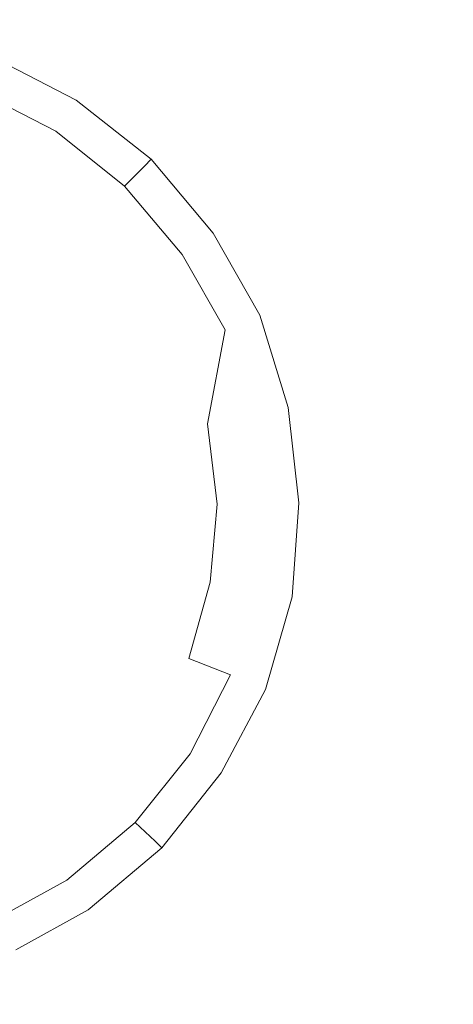
# Model space of a CAD drawing. Extents: x -1600 to 0, y -950 to 0.
# Drawn here: x -812 to -780, y -521 to -447 of the extents above; entities that cross this region are included whole.
import ezdxf

# ---------------------------------------------------------------- set-up
doc = ezdxf.new("R2010")
doc.units = 0
doc.header["$LTSCALE"] = 500
doc.header["$MEASUREMENT"] = 0
doc.layers.add('EXC-CHROM', color=7, linetype='Continuous')
doc.layers.add('EXC-WANNA', color=7, linetype='Continuous')

msp = doc.modelspace()

# ---------------------------------------------------------------- linework, layer by layer
at = {"layer": 'EXC-CHROM', "lineweight": 0}
for points, invisible_edges in [([(-808.3, -454.05, 2.55), (-814.3, -450.15, 1.05), (-814.6, -450.85, 2.55), (-808.3, -454.05, 2.55)], 15), ([(-814.3, -450.15, 1.05), (-808.3, -454.05, 2.55), (-807.9, -453.45, 1.05), (-814.3, -450.15, 1.05)], 11), ([(-809.4, -455.75, 3.75), (-814.6, -450.85, 2.55), (-815.3, -452.75, 3.75), (-809.4, -455.75, 3.75)], 15), ([(-814.6, -450.85, 2.55), (-809.4, -455.75, 3.75), (-808.3, -454.05, 2.55), (-814.6, -450.85, 2.55)], 15), ([(-811.3, -458.55, 4.95), (-815.3, -452.75, 3.75), (-816.6, -455.85, 4.95), (-811.3, -458.55, 4.95)], 15), ([(-815.3, -452.75, 3.75), (-811.3, -458.55, 4.95), (-809.4, -455.75, 3.75), (-815.3, -452.75, 3.75)], 11), ([(-802.8, -458.35, 2.55), (-807.9, -453.45, 1.05), (-808.3, -454.05, 2.55), (-802.8, -458.35, 2.55)], 15), ([(-807.9, -453.45, 1.05), (-802.8, -458.35, 2.55), (-802.3, -457.85, 1.05), (-807.9, -453.45, 1.05)], 11), ([(-804.3, -459.85, 3.75), (-808.3, -454.05, 2.55), (-809.4, -455.75, 3.75), (-804.3, -459.85, 3.75)], 15), ([(-808.3, -454.05, 2.55), (-804.3, -459.85, 3.75), (-802.8, -458.35, 2.55), (-808.3, -454.05, 2.55)], 15), ([(-816.6, -455.85, 4.95), (-813.7, -462.45, 5.95), (-811.3, -458.55, 4.95), (-816.6, -455.85, 4.95)], 15), ([(-806.6, -462.25, 4.95), (-809.4, -455.75, 3.75), (-811.3, -458.55, 4.95), (-806.6, -462.25, 4.95)], 15), ([(-809.4, -455.75, 3.75), (-806.6, -462.25, 4.95), (-804.3, -459.85, 3.75), (-809.4, -455.75, 3.75)], 11), ([(-800, -464.95, 3.75), (-802.8, -458.35, 2.55), (-804.3, -459.85, 3.75), (-800, -464.95, 3.75)], 13), ([(-798.3, -463.75, 2.55), (-802.3, -457.85, 1.05), (-802.8, -458.35, 2.55), (-798.3, -463.75, 2.55)], 13), ([(-802.8, -458.35, 2.55), (-800, -464.95, 3.75), (-798.3, -463.75, 2.55), (-802.8, -458.35, 2.55)], 15), ([(-802.3, -457.85, 1.05), (-798.3, -463.75, 2.55), (-797.7, -463.35, 1.05), (-802.3, -457.85, 1.05)], 11), ([(-809.8, -465.45, 5.95), (-811.3, -458.55, 4.95), (-813.7, -462.45, 5.95), (-809.8, -465.45, 5.95)], 15), ([(-811.3, -458.55, 4.95), (-809.8, -465.45, 5.95), (-806.6, -462.25, 4.95), (-811.3, -458.55, 4.95)], 15), ([(-802.8, -466.75, 4.95), (-804.3, -459.85, 3.75), (-806.6, -462.25, 4.95), (-802.8, -466.75, 4.95)], 15), ([(-804.3, -459.85, 3.75), (-802.8, -466.75, 4.95), (-800, -464.95, 3.75), (-804.3, -459.85, 3.75)], 11), ([(-813.7, -462.45, 5.95), (-813.6, -469.45, 6.75), (-809.8, -465.45, 5.95), (-813.7, -462.45, 5.95)], 15), ([(-806.5, -469.35, 5.95), (-806.6, -462.25, 4.95), (-809.8, -465.45, 5.95), (-806.5, -469.35, 5.95)], 15), ([(-806.6, -462.25, 4.95), (-806.5, -469.35, 5.95), (-802.8, -466.75, 4.95), (-806.6, -462.25, 4.95)], 15), ([(-794.9, -469.75, 2.55), (-797.7, -463.35, 1.05), (-798.3, -463.75, 2.55), (-794.9, -469.75, 2.55)], 15), ([(-797.7, -463.35, 1.05), (-794.9, -469.75, 2.55), (-794.2, -469.45, 1.05), (-797.7, -463.35, 1.05)], 11), ([(-796.8, -470.55, 3.75), (-798.3, -463.75, 2.55), (-800, -464.95, 3.75), (-796.8, -470.55, 3.75)], 15), ([(-798.3, -463.75, 2.55), (-796.8, -470.55, 3.75), (-794.9, -469.75, 2.55), (-798.3, -463.75, 2.55)], 15), ([(-799.9, -471.95, 4.95), (-800, -464.95, 3.75), (-802.8, -466.75, 4.95), (-799.9, -471.95, 4.95)], 15), ([(-800, -464.95, 3.75), (-799.9, -471.95, 4.95), (-796.8, -470.55, 3.75), (-800, -464.95, 3.75)], 11), ([(-811.1, -472.45, 6.75), (-809.8, -465.45, 5.95), (-813.6, -469.45, 6.75), (-811.1, -472.45, 6.75)], 15), ([(-809.8, -465.45, 5.95), (-811.1, -472.45, 6.75), (-806.5, -469.35, 5.95), (-809.8, -465.45, 5.95)], 15), ([(-804.1, -473.75, 5.95), (-802.8, -466.75, 4.95), (-806.5, -469.35, 5.95), (-804.1, -473.75, 5.95)], 15), ([(-802.8, -466.75, 4.95), (-804.1, -473.75, 5.95), (-799.9, -471.95, 4.95), (-802.8, -466.75, 4.95)], 15), ([(-809.1, -475.95, 6.75), (-806.5, -469.35, 5.95), (-811.1, -472.45, 6.75), (-809.1, -475.95, 6.75)], 15), ([(-806.5, -469.35, 5.95), (-809.1, -475.95, 6.75), (-804.1, -473.75, 5.95), (-806.5, -469.35, 5.95)], 15), ([(-813.6, -469.45, 6.75), (-816.2, -476.05, 7.55), (-811.1, -472.45, 6.75), (-813.6, -469.45, 6.75)], 15), ([(-794.8, -476.85, 3.75), (-794.9, -469.75, 2.55), (-796.8, -470.55, 3.75), (-794.8, -476.85, 3.75)], 15), ([(-792.7, -476.45, 2.55), (-794.2, -469.45, 1.05), (-794.9, -469.75, 2.55), (-792.7, -476.45, 2.55)], 15), ([(-794.9, -469.75, 2.55), (-794.8, -476.85, 3.75), (-792.7, -476.45, 2.55), (-794.9, -469.75, 2.55)], 15), ([(-794.2, -469.45, 1.05), (-792.7, -476.45, 2.55), (-792.1, -476.35, 1.05), (-794.2, -469.45, 1.05)], 11), ([(-798.1, -477.55, 4.95), (-796.8, -470.55, 3.75), (-799.9, -471.95, 4.95), (-798.1, -477.55, 4.95)], 14), ([(-796.8, -470.55, 3.75), (-798.1, -477.55, 4.95), (-794.8, -476.85, 3.75), (-796.8, -470.55, 3.75)], 15), ([(-802.5, -478.55, 5.95), (-799.9, -471.95, 4.95), (-804.1, -473.75, 5.95), (-802.5, -478.55, 5.95)], 15), ([(-799.9, -471.95, 4.95), (-802.5, -478.55, 5.95), (-798.1, -477.55, 4.95), (-799.9, -471.95, 4.95)], 15), ([(-814.9, -478.45, 7.55), (-811.1, -472.45, 6.75), (-816.2, -476.05, 7.55), (-814.9, -478.45, 7.55)], 15), ([(-811.1, -472.45, 6.75), (-814.9, -478.45, 7.55), (-809.1, -475.95, 6.75), (-811.1, -472.45, 6.75)], 15), ([(-807.9, -479.75, 6.75), (-804.1, -473.75, 5.95), (-809.1, -475.95, 6.75), (-807.9, -479.75, 6.75)], 15), ([(-804.1, -473.75, 5.95), (-807.9, -479.75, 6.75), (-802.5, -478.55, 5.95), (-804.1, -473.75, 5.95)], 15), ([(-814.1, -481.05, 7.55), (-809.1, -475.95, 6.75), (-814.9, -478.45, 7.55), (-814.1, -481.05, 7.55)], 15), ([(-809.1, -475.95, 6.75), (-814.1, -481.05, 7.55), (-807.9, -479.75, 6.75), (-809.1, -475.95, 6.75)], 15), ([(-794, -483.45, 3.75), (-792.7, -476.45, 2.55), (-794.8, -476.85, 3.75), (-794, -483.45, 3.75)], 15), ([(-792.7, -476.45, 2.55), (-794, -483.45, 3.75), (-792, -483.45, 2.55), (-792.7, -476.45, 2.55)], 15), ([(-792, -483.45, 2.55), (-792.1, -476.35, 1.05), (-792.7, -476.45, 2.55), (-792, -483.45, 2.55)], 15), ([(-792.1, -476.35, 1.05), (-792, -483.45, 2.55), (-791.3, -483.45, 1.05), (-792.1, -476.35, 1.05)], 11), ([(-797.4, -483.55, 4.95), (-794.8, -476.85, 3.75), (-798.1, -477.55, 4.95), (-797.4, -483.55, 4.95)], 15), ([(-794.8, -476.85, 3.75), (-797.4, -483.55, 4.95), (-794, -483.45, 3.75), (-794.8, -476.85, 3.75)], 15), ([(-801.9, -483.55, 5.95), (-798.1, -477.55, 4.95), (-802.5, -478.55, 5.95), (-801.9, -483.55, 5.95)], 15), ([(-798.1, -477.55, 4.95), (-801.9, -483.55, 5.95), (-797.4, -483.55, 4.95), (-798.1, -477.55, 4.95)], 11), ([(-807.5, -483.65, 6.75), (-802.5, -478.55, 5.95), (-807.9, -479.75, 6.75), (-807.5, -483.65, 6.75)], 15), ([(-802.5, -478.55, 5.95), (-807.5, -483.65, 6.75), (-801.9, -483.55, 5.95), (-802.5, -478.55, 5.95)], 15), ([(-813.8, -483.75, 7.55), (-807.9, -479.75, 6.75), (-814.1, -481.05, 7.55), (-813.8, -483.75, 7.55)], 15), ([(-807.9, -479.75, 6.75), (-813.8, -483.75, 7.55), (-807.5, -483.65, 6.75), (-807.9, -479.75, 6.75)], 15), ([(-814, -486.35, 7.55), (-807.5, -483.65, 6.75), (-813.8, -483.75, 7.55), (-814, -486.35, 7.55)], 15), ([(-807.5, -483.65, 6.75), (-814, -486.35, 7.55), (-807.8, -487.55, 6.75), (-807.5, -483.65, 6.75)], 15), ([(-807.8, -487.55, 6.75), (-801.9, -483.55, 5.95), (-807.5, -483.65, 6.75), (-807.8, -487.55, 6.75)], 15), ([(-801.9, -483.55, 5.95), (-807.8, -487.55, 6.75), (-802.4, -488.55, 5.95), (-801.9, -483.55, 5.95)], 15), ([(-802.4, -488.55, 5.95), (-797.4, -483.55, 4.95), (-801.9, -483.55, 5.95), (-802.4, -488.55, 5.95)], 15), ([(-797.4, -483.55, 4.95), (-802.4, -488.55, 5.95), (-797.9, -489.35, 4.95), (-797.4, -483.55, 4.95)], 11), ([(-797.9, -489.35, 4.95), (-794, -483.45, 3.75), (-797.4, -483.55, 4.95), (-797.9, -489.35, 4.95)], 15), ([(-794, -483.45, 3.75), (-797.9, -489.35, 4.95), (-794.6, -489.95, 3.75), (-794, -483.45, 3.75)], 15), ([(-794.6, -489.95, 3.75), (-792, -483.45, 2.55), (-794, -483.45, 3.75), (-794.6, -489.95, 3.75)], 15), ([(-792, -483.45, 2.55), (-794.6, -489.95, 3.75), (-792.5, -490.35, 2.55), (-792, -483.45, 2.55)], 15), ([(-792.5, -490.35, 2.55), (-791.3, -483.45, 1.05), (-792, -483.45, 2.55), (-792.5, -490.35, 2.55)], 15), ([(-791.3, -483.45, 1.05), (-792.5, -490.35, 2.55), (-791.8, -490.45, 1.05), (-791.3, -483.45, 1.05)], 11), ([(-814.8, -489.05, 7.55), (-807.8, -487.55, 6.75), (-814, -486.35, 7.55), (-814.8, -489.05, 7.55)], 15), ([(-807.8, -487.55, 6.75), (-814.8, -489.05, 7.55), (-808.9, -491.35, 6.75), (-807.8, -487.55, 6.75)], 15), ([(-808.9, -491.35, 6.75), (-802.4, -488.55, 5.95), (-807.8, -487.55, 6.75), (-808.9, -491.35, 6.75)], 15), ([(-816, -491.45, 7.55), (-808.9, -491.35, 6.75), (-814.8, -489.05, 7.55), (-816, -491.45, 7.55)], 15), ([(-802.4, -488.55, 5.95), (-808.9, -491.35, 6.75), (-803.7, -493.35, 5.95), (-802.4, -488.55, 5.95)], 15), ([(-803.7, -493.35, 5.95), (-797.9, -489.35, 4.95), (-802.4, -488.55, 5.95), (-803.7, -493.35, 5.95)], 15), ([(-797.9, -489.35, 4.95), (-803.7, -493.35, 5.95), (-799.5, -495.05, 4.95), (-797.9, -489.35, 4.95)], 11), ([(-799.5, -495.05, 4.95), (-794.6, -489.95, 3.75), (-797.9, -489.35, 4.95), (-799.5, -495.05, 4.95)], 15), ([(-794.6, -489.95, 3.75), (-799.5, -495.05, 4.95), (-796.4, -496.25, 3.75), (-794.6, -489.95, 3.75)], 15), ([(-796.4, -496.25, 3.75), (-792.5, -490.35, 2.55), (-794.6, -489.95, 3.75), (-796.4, -496.25, 3.75)], 15), ([(-792.5, -490.35, 2.55), (-796.4, -496.25, 3.75), (-794.5, -497.05, 2.55), (-792.5, -490.35, 2.55)], 15), ([(-794.5, -497.05, 2.55), (-791.8, -490.45, 1.05), (-792.5, -490.35, 2.55), (-794.5, -497.05, 2.55)], 15), ([(-791.8, -490.45, 1.05), (-794.5, -497.05, 2.55), (-793.8, -497.35, 1.05), (-791.8, -490.45, 1.05)], 11), ([(-808.9, -491.35, 6.75), (-816, -491.45, 7.55), (-810.7, -494.85, 6.75), (-808.9, -491.35, 6.75)], 15), ([(-810.7, -494.85, 6.75), (-803.7, -493.35, 5.95), (-808.9, -491.35, 6.75), (-810.7, -494.85, 6.75)], 15), ([(-817.7, -493.55, 7.55), (-810.7, -494.85, 6.75), (-816, -491.45, 7.55), (-817.7, -493.55, 7.55)], 15), ([(-810.7, -494.85, 6.75), (-817.7, -493.55, 7.55), (-813.2, -497.95, 6.75), (-810.7, -494.85, 6.75)], 15), ([(-803.7, -493.35, 5.95), (-810.7, -494.85, 6.75), (-806.1, -497.85, 5.95), (-803.7, -493.35, 5.95)], 15), ([(-806.1, -497.85, 5.95), (-799.5, -495.05, 4.95), (-803.7, -493.35, 5.95), (-806.1, -497.85, 5.95)], 15), ([(-813.2, -497.95, 6.75), (-806.1, -497.85, 5.95), (-810.7, -494.85, 6.75), (-813.2, -497.95, 6.75)], 15), ([(-799.5, -495.05, 4.95), (-806.1, -497.85, 5.95), (-802.3, -500.35, 4.95), (-799.5, -495.05, 4.95)], 15), ([(-802.3, -500.35, 4.95), (-796.4, -496.25, 3.75), (-799.5, -495.05, 4.95), (-802.3, -500.35, 4.95)], 13), ([(-796.4, -496.25, 3.75), (-802.3, -500.35, 4.95), (-799.4, -502.15, 3.75), (-796.4, -496.25, 3.75)], 11), ([(-799.4, -502.15, 3.75), (-794.5, -497.05, 2.55), (-796.4, -496.25, 3.75), (-799.4, -502.15, 3.75)], 15), ([(-794.5, -497.05, 2.55), (-799.4, -502.15, 3.75), (-797.7, -503.25, 2.55), (-794.5, -497.05, 2.55)], 15), ([(-797.7, -503.25, 2.55), (-793.8, -497.35, 1.05), (-794.5, -497.05, 2.55), (-797.7, -503.25, 2.55)], 15), ([(-816.2, -500.55, 6.75), (-809.2, -501.85, 5.95), (-813.2, -497.95, 6.75), (-816.2, -500.55, 6.75)], 15), ([(-806.1, -497.85, 5.95), (-813.2, -497.95, 6.75), (-809.2, -501.85, 5.95), (-806.1, -497.85, 5.95)], 15), ([(-809.2, -501.85, 5.95), (-802.3, -500.35, 4.95), (-806.1, -497.85, 5.95), (-809.2, -501.85, 5.95)], 15), ([(-793.8, -497.35, 1.05), (-797.7, -503.25, 2.55), (-797.1, -503.55, 1.05), (-793.8, -497.35, 1.05)], 11), ([(-809.2, -501.85, 5.95), (-816.2, -500.55, 6.75), (-813.1, -505.05, 5.95), (-809.2, -501.85, 5.95)], 15), ([(-802.3, -500.35, 4.95), (-809.2, -501.85, 5.95), (-806, -504.85, 4.95), (-802.3, -500.35, 4.95)], 15), ([(-806, -504.85, 4.95), (-799.4, -502.15, 3.75), (-802.3, -500.35, 4.95), (-806, -504.85, 4.95)], 15), ([(-813.1, -505.05, 5.95), (-806, -504.85, 4.95), (-809.2, -501.85, 5.95), (-813.1, -505.05, 5.95)], 15), ([(-799.4, -502.15, 3.75), (-806, -504.85, 4.95), (-803.5, -507.25, 3.75), (-799.4, -502.15, 3.75)], 11), ([(-803.5, -507.25, 3.75), (-797.7, -503.25, 2.55), (-799.4, -502.15, 3.75), (-803.5, -507.25, 3.75)], 15), ([(-797.7, -503.25, 2.55), (-803.5, -507.25, 3.75), (-802, -508.65, 2.55), (-797.7, -503.25, 2.55)], 15), ([(-802, -508.65, 2.55), (-797.1, -503.55, 1.05), (-797.7, -503.25, 2.55), (-802, -508.65, 2.55)], 15), ([(-797.1, -503.55, 1.05), (-802, -508.65, 2.55), (-801.5, -509.15, 1.05), (-797.1, -503.55, 1.05)], 11), ([(-813.1, -505.05, 5.95), (-814.9, -511.25, 4.95), (-810.5, -508.75, 4.95), (-813.1, -505.05, 5.95)], 15), ([(-806, -504.85, 4.95), (-813.1, -505.05, 5.95), (-810.5, -508.75, 4.95), (-806, -504.85, 4.95)], 15), ([(-810.5, -508.75, 4.95), (-803.5, -507.25, 3.75), (-806, -504.85, 4.95), (-810.5, -508.75, 4.95)], 15), ([(-803.5, -507.25, 3.75), (-810.5, -508.75, 4.95), (-808.6, -511.55, 3.75), (-803.5, -507.25, 3.75)], 11), ([(-808.6, -511.55, 3.75), (-802, -508.65, 2.55), (-803.5, -507.25, 3.75), (-808.6, -511.55, 3.75)], 13), ([(-813.5, -514.25, 3.75), (-810.5, -508.75, 4.95), (-814.9, -511.25, 4.95), (-813.5, -514.25, 3.75)], 15), ([(-810.5, -508.75, 4.95), (-813.5, -514.25, 3.75), (-808.6, -511.55, 3.75), (-810.5, -508.75, 4.95)], 13), ([(-802, -508.65, 2.55), (-808.6, -511.55, 3.75), (-807.4, -513.25, 2.55), (-802, -508.65, 2.55)], 15), ([(-807.4, -513.25, 2.55), (-801.5, -509.15, 1.05), (-802, -508.65, 2.55), (-807.4, -513.25, 2.55)], 13), ([(-801.5, -509.15, 1.05), (-807.4, -513.25, 2.55), (-807, -513.75, 1.05), (-801.5, -509.15, 1.05)], 11), ([(-812.6, -516.15, 2.55), (-808.6, -511.55, 3.75), (-813.5, -514.25, 3.75), (-812.6, -516.15, 2.55)], 15), ([(-808.6, -511.55, 3.75), (-812.6, -516.15, 2.55), (-807.4, -513.25, 2.55), (-808.6, -511.55, 3.75)], 15), ([(-812.4, -516.75, 1.05), (-807.4, -513.25, 2.55), (-812.6, -516.15, 2.55), (-812.4, -516.75, 1.05)], 15), ([(-807.4, -513.25, 2.55), (-812.4, -516.75, 1.05), (-807, -513.75, 1.05), (-807.4, -513.25, 2.55)], 13)]:
    msp.add_3dface(points, dxfattribs=dict(at, invisible_edges=invisible_edges))
at = {"layer": 'EXC-WANNA', "lineweight": 0, "invisible_edges": 15}
for points in [[(-859.9, -448.15, 0.55), (-802.2, -423.35, 0.55), (-859.6, -441.55, 0.55), (-859.9, -448.15, 0.55)], [(-802.2, -423.35, 0.55), (-859.9, -448.15, 0.55), (-844.8, -449.05, 0.55), (-802.2, -423.35, 0.55)], [(-841.3, -457.55, 0.55), (-802.2, -423.35, 0.55), (-844.8, -449.05, 0.55), (-841.3, -457.55, 0.55)], [(-802.2, -423.35, 0.55), (-841.3, -457.55, 0.55), (-829.6, -456.75, 0.55), (-802.2, -423.35, 0.55)], [(-829.1, -463.85, 0.55), (-802.2, -423.35, 0.55), (-829.6, -456.75, 0.55), (-829.1, -463.85, 0.55)], [(-802.2, -423.35, 0.55), (-829.1, -463.85, 0.55), (-823.7, -459.85, 0.55), (-802.2, -423.35, 0.55)], [(-824.5, -466.15, 0.55), (-802.2, -423.35, 0.55), (-823.7, -459.85, 0.55), (-824.5, -466.15, 0.55)], [(-802.2, -423.35, 0.55), (-824.5, -466.15, 0.55), (-819.5, -461.95, 0.55), (-802.2, -423.35, 0.55)], [(-819.4, -468.75, 0.55), (-802.2, -423.35, 0.55), (-819.5, -461.95, 0.55), (-819.4, -468.75, 0.55)], [(-802.2, -423.35, 0.55), (-819.4, -468.75, 0.55), (-814.7, -464.45, 0.55), (-802.2, -423.35, 0.55)], [(-813.2, -471.75, 0.55), (-802.2, -423.35, 0.55), (-814.7, -464.45, 0.55), (-813.2, -471.75, 0.55)], [(-802.2, -423.35, 0.55), (-813.2, -471.75, 0.55), (-808.9, -466.95, 0.55), (-802.2, -423.35, 0.55)], [(-806.5, -474.65, 0.55), (-802.2, -423.35, 0.55), (-808.9, -466.95, 0.55), (-806.5, -474.65, 0.55)], [(-802.2, -423.35, 0.55), (-806.5, -474.65, 0.55), (-802.9, -469.45, 0.55), (-802.2, -423.35, 0.55)], [(-799.1, -477.55, 0.55), (-802.2, -423.35, 0.55), (-802.9, -469.45, 0.55), (-799.1, -477.55, 0.55)], [(-696.5, -454.45, 0.55), (-802.2, -423.35, 0.55), (-712.4, -454.85, 0.55), (-696.5, -454.45, 0.55)], [(-802.2, -423.35, 0.55), (-696.5, -454.45, 0.55), (-707.6, -445.75, 0.55), (-802.2, -423.35, 0.55)], [(-702.6, -463.55, 0.55), (-802.2, -423.35, 0.55), (-718, -461.75, 0.55), (-702.6, -463.55, 0.55)], [(-802.2, -423.35, 0.55), (-702.6, -463.55, 0.55), (-712.4, -454.85, 0.55), (-802.2, -423.35, 0.55)], [(-709.6, -470.75, 0.55), (-802.2, -423.35, 0.55), (-724.7, -467.75, 0.55), (-709.6, -470.75, 0.55)], [(-802.2, -423.35, 0.55), (-709.6, -470.75, 0.55), (-718, -461.75, 0.55), (-802.2, -423.35, 0.55)], [(-718.2, -477.45, 0.55), (-802.2, -423.35, 0.55), (-733.1, -473.05, 0.55), (-718.2, -477.45, 0.55)], [(-802.2, -423.35, 0.55), (-718.2, -477.45, 0.55), (-724.7, -467.75, 0.55), (-802.2, -423.35, 0.55)], [(-728.4, -482.25, 0.55), (-802.2, -423.35, 0.55), (-742.6, -476.25, 0.55), (-728.4, -482.25, 0.55)], [(-802.2, -423.35, 0.55), (-728.4, -482.25, 0.55), (-733.1, -473.05, 0.55), (-802.2, -423.35, 0.55)], [(-740.3, -484.85, 0.55), (-802.2, -423.35, 0.55), (-753.9, -477.75, 0.55), (-740.3, -484.85, 0.55)], [(-802.2, -423.35, 0.55), (-740.3, -484.85, 0.55), (-742.6, -476.25, 0.55), (-802.2, -423.35, 0.55)], [(-754.1, -485.55, 0.55), (-802.2, -423.35, 0.55), (-766.3, -477.45, 0.55), (-754.1, -485.55, 0.55)], [(-802.2, -423.35, 0.55), (-754.1, -485.55, 0.55), (-753.9, -477.75, 0.55), (-802.2, -423.35, 0.55)], [(-767.9, -484.45, 0.55), (-802.2, -423.35, 0.55), (-777.5, -476.05, 0.55), (-767.9, -484.45, 0.55)], [(-802.2, -423.35, 0.55), (-767.9, -484.45, 0.55), (-766.3, -477.45, 0.55), (-802.2, -423.35, 0.55)], [(-779.3, -482.65, 0.55), (-802.2, -423.35, 0.55), (-786.6, -474.15, 0.55), (-779.3, -482.65, 0.55)], [(-802.2, -423.35, 0.55), (-779.3, -482.65, 0.55), (-777.5, -476.05, 0.55), (-802.2, -423.35, 0.55)], [(-789.6, -480.25, 0.55), (-802.2, -423.35, 0.55), (-795.6, -471.95, 0.55), (-789.6, -480.25, 0.55)], [(-802.2, -423.35, 0.55), (-789.6, -480.25, 0.55), (-786.6, -474.15, 0.55), (-802.2, -423.35, 0.55)], [(-802.2, -423.35, 0.55), (-799.1, -477.55, 0.55), (-795.6, -471.95, 0.55), (-802.2, -423.35, 0.55)], [(-813.9, -499.45, 0.55), (-806.5, -474.65, 0.55), (-808.9, -466.95, 0.55), (-813.9, -499.45, 0.55)], [(-813.2, -471.75, 0.55), (-813.9, -499.45, 0.55), (-808.9, -466.95, 0.55), (-813.2, -471.75, 0.55)], [(-806.5, -474.65, 0.55), (-803.4, -503.65, 0.55), (-802.9, -469.45, 0.55), (-806.5, -474.65, 0.55)], [(-803.4, -503.65, 0.55), (-799.1, -477.55, 0.55), (-802.9, -469.45, 0.55), (-803.4, -503.65, 0.55)], [(-799.1, -477.55, 0.55), (-790.8, -508.05, 0.55), (-795.6, -471.95, 0.55), (-799.1, -477.55, 0.55)], [(-790.8, -508.05, 0.55), (-789.6, -480.25, 0.55), (-795.6, -471.95, 0.55), (-790.8, -508.05, 0.55)], [(-789.6, -480.25, 0.55), (-775, -511.95, 0.55), (-786.6, -474.15, 0.55), (-789.6, -480.25, 0.55)], [(-775, -511.95, 0.55), (-779.3, -482.65, 0.55), (-786.6, -474.15, 0.55), (-775, -511.95, 0.55)], [(-806.5, -474.65, 0.55), (-813.9, -499.45, 0.55), (-808.9, -503.25, 0.55), (-806.5, -474.65, 0.55)], [(-803.4, -503.65, 0.55), (-806.5, -474.65, 0.55), (-808.9, -503.25, 0.55), (-803.4, -503.65, 0.55)], [(-799.1, -477.55, 0.55), (-803.4, -503.65, 0.55), (-797.4, -507.55, 0.55), (-799.1, -477.55, 0.55)], [(-790.8, -508.05, 0.55), (-799.1, -477.55, 0.55), (-797.4, -507.55, 0.55), (-790.8, -508.05, 0.55)], [(-789.6, -480.25, 0.55), (-790.8, -508.05, 0.55), (-782.7, -511.85, 0.55), (-789.6, -480.25, 0.55)], [(-775, -511.95, 0.55), (-789.6, -480.25, 0.55), (-782.7, -511.85, 0.55), (-775, -511.95, 0.55)], [(-811.8, -537.45, 0.55), (-813.9, -499.45, 0.55), (-819.2, -534.25, 0.55), (-811.8, -537.45, 0.55)], [(-813.9, -499.45, 0.55), (-811.8, -537.45, 0.55), (-808.9, -503.25, 0.55), (-813.9, -499.45, 0.55)], [(-811.8, -537.45, 0.55), (-803.4, -503.65, 0.55), (-808.9, -503.25, 0.55), (-811.8, -537.45, 0.55)], [(-803.4, -503.65, 0.55), (-811.8, -537.45, 0.55), (-804, -540.55, 0.55), (-803.4, -503.65, 0.55)], [(-795.3, -543.65, 0.55), (-803.4, -503.65, 0.55), (-804, -540.55, 0.55), (-795.3, -543.65, 0.55)], [(-803.4, -503.65, 0.55), (-795.3, -543.65, 0.55), (-797.4, -507.55, 0.55), (-803.4, -503.65, 0.55)], [(-795.3, -543.65, 0.55), (-790.8, -508.05, 0.55), (-797.4, -507.55, 0.55), (-795.3, -543.65, 0.55)], [(-790.8, -508.05, 0.55), (-795.3, -543.65, 0.55), (-785.5, -546.85, 0.55), (-790.8, -508.05, 0.55)], [(-774.3, -549.75, 0.55), (-790.8, -508.05, 0.55), (-785.5, -546.85, 0.55), (-774.3, -549.75, 0.55)], [(-790.8, -508.05, 0.55), (-774.3, -549.75, 0.55), (-782.7, -511.85, 0.55), (-790.8, -508.05, 0.55)], [(-774.3, -549.75, 0.55), (-775, -511.95, 0.55), (-782.7, -511.85, 0.55), (-774.3, -549.75, 0.55)]]:
    msp.add_3dface(points, dxfattribs=at)

doc.saveas('drawing.dxf')
